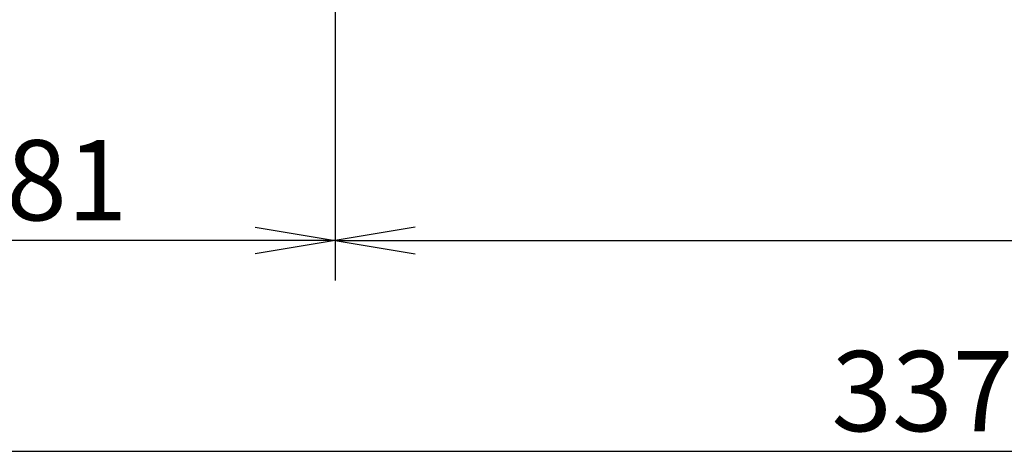
# Model space of a CAD drawing. Extents: x 87 to 1056, y 15 to 1323.
# Drawn here: x 219 to 366, y 23 to 88 of the extents above; entities that cross this region are included whole.
import ezdxf
from ezdxf.enums import TextEntityAlignment as Align

# ---------------------------------------------------------------- set-up
doc = ezdxf.new("R2010")
doc.units = 0
doc.layers.add('DEFAULT', color=7, linetype='CONTINUOUS')
doc.styles.add('SEACAD_SEANSI_TTF', font='seansi.ttf')

# ---------------------------------------------------------------- blocks, each defined once
blk = doc.blocks.new('GDIMGGROUP6')
at = {"layer": 'DEFAULT', "color": 136, "linetype": 'CONTINUOUS'}
for p, q in [((266.03, 140.5), (266.03, 48.65)), ((185.03, 91.26), (185.03, 48.65)), ((266.03, 54.65), (185.03, 54.65))]:
    blk.add_line(p, q, dxfattribs=at)
for points in [[(197.03, 56.65), (185.03, 54.65), (197.03, 52.65)], [(254.03, 56.65), (266.03, 54.65), (254.03, 52.65)]]:
    blk.add_lwpolyline(points, dxfattribs=at)
at = {"layer": 'DEFAULT', "color": 136, "linetype": 'CONTINUOUS', "style": 'SEACAD_SEANSI_TTF'}
blk.add_text('81', height=12, dxfattribs=at).set_placement((216.75, 69.65), align=Align.TOP_LEFT)
blk = doc.blocks.new('GDIMGGROUP7')
at = {"layer": 'DEFAULT', "color": 136, "linetype": 'CONTINUOUS'}
for p, q in [((266.03, 140.5), (266.03, 48.65)), ((266.03, 54.65), (522.03, 54.65))]:
    blk.add_line(p, q, dxfattribs=at)
blk.add_lwpolyline([(278.03, 56.65), (266.03, 54.65), (278.03, 52.65)], dxfattribs=at)
blk = doc.blocks.new('GDIMGGROUP8')
at = {"layer": 'DEFAULT', "color": 136, "linetype": 'CONTINUOUS'}
blk.add_line((185.03, 23.11), (522.03, 23.11), dxfattribs=at)
at = {"layer": 'DEFAULT', "color": 136, "linetype": 'CONTINUOUS', "style": 'SEACAD_SEANSI_TTF'}
blk.add_text('337', height=12, dxfattribs=at).set_placement((340.36, 38.11), align=Align.TOP_LEFT)

msp = doc.modelspace()

# ---------------------------------------------------------------- block references
at = {"layer": 'DEFAULT'}
for name in ['GDIMGGROUP6', 'GDIMGGROUP7', 'GDIMGGROUP8']:
    msp.add_blockref(name, (0, 0), dxfattribs=at)

doc.saveas('drawing.dxf')
